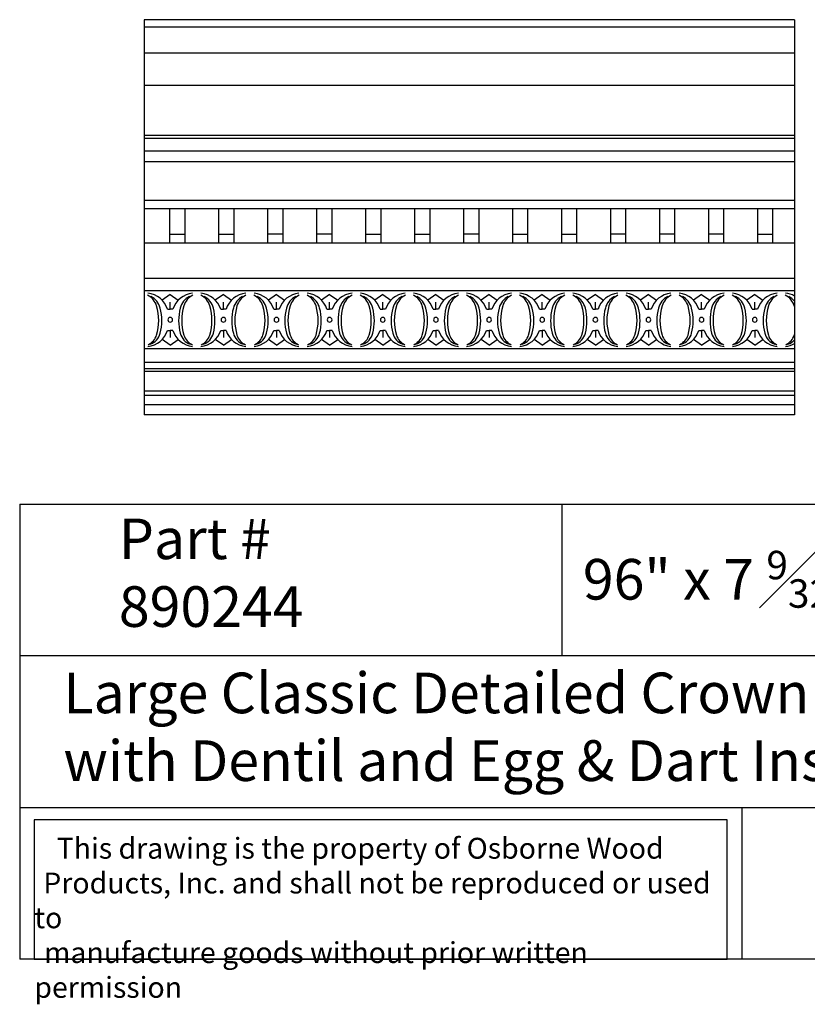
# Model space of a CAD drawing. Units: inches. Extents: x 0 to 23.7, y -0.8 to 19.4.
# Drawn here: x 0 to 14.5, y -0.8 to 17.3 of the extents above; entities that cross this region are included whole.
import ezdxf

# ---------------------------------------------------------------- set-up
doc = ezdxf.new("R2010")
doc.units = ezdxf.units.IN
doc.header["$MEASUREMENT"] = 0
doc.styles.get("Standard").update_dxf_attribs({"font": 'txt.shx', "height": 0.7})

msp = doc.modelspace()

# ---------------------------------------------------------------- linework, layer by layer
for p, q in [((14.29371, 17.340073), (2.29371, 17.340073)), ((2.29371, 17.340073), (2.29371, 10.04962)), ((14.29371, 17.340073), (14.29371, 10.04962)), ((14.29371, 17.203191), (2.29371, 17.203191)), ((14.29371, 16.72321), (2.29371, 16.72321)), ((14.29371, 16.124501), (2.29371, 16.124501)), ((14.29371, 15.205641), (2.29371, 15.205641)), ((14.29371, 15.148045), (2.29371, 15.148045)), ((14.29371, 14.911825), (2.29371, 14.911825)), ((14.29371, 14.714974), (2.29371, 14.714974)), ((14.29371, 14.006313), (2.29371, 14.006313)), ((14.29371, 13.848832), (2.29371, 13.848832)), ((2.764204, 13.848832), (2.764204, 13.218911)), ((3.044248, 13.848832), (3.044248, 13.218911)), ((3.668092, 13.848832), (3.668092, 13.218911)), ((3.948136, 13.848832), (3.948136, 13.218911)), ((4.571979, 13.848832), (4.571979, 13.218911)), ((4.852023, 13.848832), (4.852023, 13.218911)), ((5.475867, 13.848832), (5.475867, 13.218911)), ((5.75591, 13.848832), (5.75591, 13.218911)), ((6.379754, 13.848832), (6.379754, 13.218911)), ((6.659798, 13.848832), (6.659798, 13.218911)), ((7.283641, 13.848832), (7.283641, 13.218911)), ((7.563685, 13.848832), (7.563685, 13.218911)), ((8.187529, 13.848832), (8.187529, 13.218911)), ((8.467572, 13.848832), (8.467572, 13.218911)), ((9.091416, 13.848832), (9.091416, 13.218911)), ((9.37146, 13.848832), (9.37146, 13.218911)), ((9.995303, 13.848832), (9.995303, 13.218911)), ((10.275347, 13.848832), (10.275347, 13.218911)), ((10.899191, 13.848832), (10.899191, 13.218911)), ((11.179235, 13.848832), (11.179235, 13.218911)), ((11.803078, 13.848832), (11.803078, 13.218911)), ((12.083122, 13.848832), (12.083122, 13.218911)), ((12.706965, 13.848832), (12.706965, 13.218911)), ((12.987009, 13.848832), (12.987009, 13.218911)), ((13.610853, 13.848832), (13.610853, 13.218911)), ((13.890897, 13.848832), (13.890897, 13.218911)), ((2.764204, 13.380274), (3.044248, 13.380274)), ((3.668092, 13.380274), (3.948136, 13.380274)), ((4.852023, 13.380274), (4.571979, 13.380274)), ((5.75591, 13.380274), (5.475867, 13.380274)), ((6.379754, 13.380274), (6.659798, 13.380274)), ((7.283641, 13.380274), (7.563685, 13.380274)), ((8.467572, 13.380274), (8.187529, 13.380274)), ((9.091416, 13.380274), (9.37146, 13.380274)), ((9.995303, 13.380274), (10.275347, 13.380274)), ((11.179235, 13.380274), (10.899191, 13.380274)), ((12.083122, 13.380274), (11.803078, 13.380274)), ((12.987009, 13.380274), (12.706965, 13.380274)), ((13.610853, 13.380274), (13.890897, 13.380274)), ((14.29371, 13.218911), (2.29371, 13.218911)), ((14.29371, 12.566771), (2.29371, 12.566771)), ((14.29371, 12.337021), (2.29371, 12.337021)), ((2.777172, 12.271347), (2.628698, 12.163328)), ((2.777172, 12.271347), (2.925646, 12.163328)), ((3.757538, 12.271347), (3.609065, 12.163328)), ((3.757538, 12.271347), (3.906012, 12.163328)), ((4.737905, 12.271347), (4.589431, 12.163328)), ((4.737905, 12.271347), (4.886379, 12.163328)), ((5.718271, 12.271347), (5.569798, 12.163328)), ((5.718271, 12.271347), (5.866745, 12.163328)), ((6.698638, 12.271347), (6.550164, 12.163328)), ((6.698638, 12.271347), (6.847112, 12.163328)), ((7.679004, 12.271347), (7.530531, 12.163328)), ((7.679004, 12.271347), (7.827478, 12.163328)), ((8.659371, 12.271347), (8.510897, 12.163328)), ((8.659371, 12.271347), (8.807844, 12.163328)), ((9.639737, 12.271347), (9.491264, 12.163328)), ((9.639737, 12.271347), (9.788211, 12.163328)), ((10.620104, 12.271347), (10.47163, 12.163328)), ((10.620104, 12.271347), (10.768577, 12.163328)), ((11.60047, 12.271347), (11.451997, 12.163328)), ((11.60047, 12.271347), (11.748944, 12.163328)), ((12.580837, 12.271347), (12.432363, 12.163328)), ((12.580837, 12.271347), (12.72931, 12.163328)), ((13.561203, 12.271347), (13.41273, 12.163328)), ((13.561203, 12.271347), (13.709677, 12.163328)), ((2.727806, 11.997035), (2.777172, 11.997035)), ((2.777172, 11.997035), (2.777172, 12.128296)), ((2.826538, 11.997035), (2.777172, 11.997035)), ((3.708173, 11.997035), (3.757538, 11.997035)), ((3.757538, 11.997035), (3.757538, 12.128296)), ((3.806904, 11.997035), (3.757538, 11.997035)), ((4.688539, 11.997035), (4.737905, 11.997035)), ((4.737905, 11.997035), (4.737905, 12.128296)), ((4.787271, 11.997035), (4.737905, 11.997035)), ((5.668906, 11.997035), (5.718271, 11.997035)), ((5.718271, 11.997035), (5.718271, 12.128296)), ((5.767637, 11.997035), (5.718271, 11.997035)), ((6.649272, 11.997035), (6.698638, 11.997035)), ((6.698638, 11.997035), (6.698638, 12.128296)), ((6.748004, 11.997035), (6.698638, 11.997035)), ((7.629639, 11.997035), (7.679004, 11.997035)), ((7.679004, 11.997035), (7.679004, 12.128296)), ((7.72837, 11.997035), (7.679004, 11.997035)), ((8.610005, 11.997035), (8.659371, 11.997035)), ((8.659371, 11.997035), (8.659371, 12.128296)), ((8.708737, 11.997035), (8.659371, 11.997035)), ((9.590371, 11.997035), (9.639737, 11.997035)), ((9.639737, 11.997035), (9.639737, 12.128296)), ((9.689103, 11.997035), (9.639737, 11.997035)), ((10.570738, 11.997035), (10.620104, 11.997035)), ((10.620104, 11.997035), (10.620104, 12.128296)), ((10.66947, 11.997035), (10.620104, 11.997035)), ((11.551104, 11.997035), (11.60047, 11.997035)), ((11.60047, 11.997035), (11.60047, 12.128296)), ((11.649836, 11.997035), (11.60047, 11.997035)), ((12.531471, 11.997035), (12.580837, 11.997035)), ((12.580837, 11.997035), (12.580837, 12.128296)), ((12.630202, 11.997035), (12.580837, 11.997035)), ((13.511837, 11.997035), (13.561203, 11.997035)), ((13.561203, 11.997035), (13.561203, 12.128296)), ((13.610569, 11.997035), (13.561203, 11.997035)), ((2.727806, 11.606142), (2.777172, 11.606142)), ((2.777172, 11.606142), (2.777172, 11.47488)), ((2.826538, 11.606142), (2.777172, 11.606142)), ((3.708173, 11.606142), (3.757538, 11.606142)), ((3.806904, 11.606142), (3.757538, 11.606142)), ((3.757538, 11.606142), (3.757538, 11.47488)), ((4.688539, 11.606142), (4.737905, 11.606142)), ((4.737905, 11.606142), (4.737905, 11.47488)), ((4.787271, 11.606142), (4.737905, 11.606142)), ((5.668906, 11.606142), (5.718271, 11.606142)), ((5.767637, 11.606142), (5.718271, 11.606142)), ((5.718271, 11.606142), (5.718271, 11.47488)), ((6.649272, 11.606142), (6.698638, 11.606142)), ((6.698638, 11.606142), (6.698638, 11.47488)), ((6.748004, 11.606142), (6.698638, 11.606142)), ((7.629639, 11.606142), (7.679004, 11.606142)), ((7.72837, 11.606142), (7.679004, 11.606142)), ((7.679004, 11.606142), (7.679004, 11.47488)), ((8.610005, 11.606142), (8.659371, 11.606142)), ((8.659371, 11.606142), (8.659371, 11.47488)), ((8.708737, 11.606142), (8.659371, 11.606142)), ((9.590371, 11.606142), (9.639737, 11.606142)), ((9.689103, 11.606142), (9.639737, 11.606142)), ((9.639737, 11.606142), (9.639737, 11.47488)), ((10.570738, 11.606142), (10.620104, 11.606142)), ((10.620104, 11.606142), (10.620104, 11.47488)), ((10.66947, 11.606142), (10.620104, 11.606142)), ((11.551104, 11.606142), (11.60047, 11.606142)), ((11.649836, 11.606142), (11.60047, 11.606142)), ((11.60047, 11.606142), (11.60047, 11.47488)), ((12.531471, 11.606142), (12.580837, 11.606142)), ((12.580837, 11.606142), (12.580837, 11.47488)), ((12.630202, 11.606142), (12.580837, 11.606142)), ((13.511837, 11.606142), (13.561203, 11.606142)), ((13.610569, 11.606142), (13.561203, 11.606142)), ((13.561203, 11.606142), (13.561203, 11.47488)), ((14.29371, 11.266155), (2.29371, 11.266155)), ((2.777172, 11.33183), (2.628698, 11.439849)), ((2.777172, 11.33183), (2.925646, 11.439849)), ((3.757538, 11.33183), (3.609065, 11.439849)), ((3.757538, 11.33183), (3.906012, 11.439849)), ((4.737905, 11.33183), (4.589431, 11.439849)), ((4.737905, 11.33183), (4.886379, 11.439849)), ((5.718271, 11.33183), (5.569798, 11.439849)), ((5.718271, 11.33183), (5.866745, 11.439849)), ((6.698638, 11.33183), (6.550164, 11.439849)), ((6.698638, 11.33183), (6.847112, 11.439849)), ((7.679004, 11.33183), (7.530531, 11.439849)), ((7.679004, 11.33183), (7.827478, 11.439849)), ((8.659371, 11.33183), (8.510897, 11.439849)), ((8.659371, 11.33183), (8.807844, 11.439849)), ((9.639737, 11.33183), (9.491264, 11.439849)), ((9.639737, 11.33183), (9.788211, 11.439849)), ((10.620104, 11.33183), (10.47163, 11.439849)), ((10.620104, 11.33183), (10.768577, 11.439849)), ((11.60047, 11.33183), (11.451997, 11.439849)), ((11.60047, 11.33183), (11.748944, 11.439849)), ((12.580837, 11.33183), (12.432363, 11.439849)), ((12.580837, 11.33183), (12.72931, 11.439849)), ((13.561203, 11.33183), (13.41273, 11.439849)), ((13.561203, 11.33183), (13.709677, 11.439849)), ((14.29371, 11.014187), (2.29371, 11.014187)), ((14.29371, 10.896077), (2.29371, 10.896077)), ((14.29371, 10.846864), (2.29371, 10.846864)), ((14.29371, 10.482691), (2.29371, 10.482691)), ((14.29371, 10.403951), (2.29371, 10.403951)), ((14.29371, 10.231272), (2.29371, 10.231272)), ((14.29371, 10.04962), (2.29371, 10.04962)), ((0, 8.397645), (0, 0)), ((0, 8.397645), (20, 8.397645)), ((10, 8.397645), (10, 5.59843)), ((20, 5.59843), (0, 5.59843)), ((0, 2.799215), (20, 2.799215)), ((13.321626, 2.799215), (13.321626, 0)), ((20, 0), (0, 0))]:
    msp.add_line(p, q)
msp.add_lwpolyline([(13.050397, 2.574951), (0.27, 2.574951), (0.27, 0), (13.050397, 0)], close=True)
for centre, radius, start, end in [((2.215662, 11.965605), 0.324056, 16.6324877, 63.3985189), ((2.319173, 11.866177), 0.429074, 17.7567573, 84.0393423), ((2.254727, 11.92745), 0.349343, 14.7176954, 61.3194144), ((3.235171, 11.866177), 0.429074, 95.9606577, 162.2432427), ((3.299617, 11.92745), 0.349343, 118.6805856, 165.2823046), ((3.338682, 11.965605), 0.324056, 116.6014811, 163.3675123), ((3.196029, 11.965605), 0.324056, 16.6324877, 63.3985189), ((3.29954, 11.866177), 0.429074, 17.7567573, 84.0393423), ((3.235093, 11.92745), 0.349343, 14.7176954, 61.3194144), ((4.215537, 11.866177), 0.429074, 95.9606577, 162.2432427), ((4.279984, 11.92745), 0.349343, 118.6805856, 165.2823046), ((4.319048, 11.965605), 0.324056, 116.6014811, 163.3675123), ((4.176395, 11.965605), 0.324056, 16.6324877, 63.3985189), ((4.279906, 11.866177), 0.429074, 17.7567573, 84.0393423), ((4.21546, 11.92745), 0.349343, 14.7176954, 61.3194144), ((5.195904, 11.866177), 0.429074, 95.9606577, 162.2432427), ((5.26035, 11.92745), 0.349343, 118.6805856, 165.2823046), ((5.299415, 11.965605), 0.324056, 116.6014811, 163.3675123), ((5.156762, 11.965605), 0.324056, 16.6324877, 63.3985189), ((5.260273, 11.866177), 0.429074, 17.7567573, 84.0393423), ((5.195826, 11.92745), 0.349343, 14.7176954, 61.3194144), ((6.17627, 11.866177), 0.429074, 95.9606577, 162.2432427), ((6.240717, 11.92745), 0.349343, 118.6805856, 165.2823046), ((6.279781, 11.965605), 0.324056, 116.6014811, 163.3675123), ((6.137128, 11.965605), 0.324056, 16.6324877, 63.3985189), ((6.240639, 11.866177), 0.429074, 17.7567573, 84.0393423), ((6.176193, 11.92745), 0.349343, 14.7176954, 61.3194144), ((7.156637, 11.866177), 0.429074, 95.9606577, 162.2432427), ((7.221083, 11.92745), 0.349343, 118.6805856, 165.2823046), ((7.260148, 11.965605), 0.324056, 116.6014811, 163.3675123), ((7.117495, 11.965605), 0.324056, 16.6324877, 63.3985189), ((7.221006, 11.866177), 0.429074, 17.7567573, 84.0393423), ((7.156559, 11.92745), 0.349343, 14.7176954, 61.3194144), ((8.137003, 11.866177), 0.429074, 95.9606577, 162.2432427), ((8.20145, 11.92745), 0.349343, 118.6805856, 165.2823046), ((8.240514, 11.965605), 0.324056, 116.6014811, 163.3675123), ((8.097861, 11.965605), 0.324056, 16.6324877, 63.3985189), ((8.201372, 11.866177), 0.429074, 17.7567573, 84.0393423), ((8.136926, 11.92745), 0.349343, 14.7176954, 61.3194144), ((9.117369, 11.866177), 0.429074, 95.9606577, 162.2432427), ((9.181816, 11.92745), 0.349343, 118.6805856, 165.2823046), ((9.220881, 11.965605), 0.324056, 116.6014811, 163.3675123), ((9.078228, 11.965605), 0.324056, 16.6324877, 63.3985189), ((9.181739, 11.866177), 0.429074, 17.7567573, 84.0393423), ((9.117292, 11.92745), 0.349343, 14.7176954, 61.3194144), ((10.097736, 11.866177), 0.429074, 95.9606577, 162.2432427), ((10.162182, 11.92745), 0.349343, 118.6805856, 165.2823046), ((10.201247, 11.965605), 0.324056, 116.6014811, 163.3675123), ((10.058594, 11.965605), 0.324056, 16.6324877, 63.3985189), ((10.162105, 11.866177), 0.429074, 17.7567573, 84.0393423), ((10.097659, 11.92745), 0.349343, 14.7176954, 61.3194144), ((11.078102, 11.866177), 0.429074, 95.9606577, 162.2432427), ((11.142549, 11.92745), 0.349343, 118.6805856, 165.2823046), ((11.181613, 11.965605), 0.324056, 116.6014811, 163.3675123), ((11.03896, 11.965605), 0.324056, 16.6324877, 63.3985189), ((11.142472, 11.866177), 0.429074, 17.7567573, 84.0393423), ((11.078025, 11.92745), 0.349343, 14.7176954, 61.3194144), ((12.058469, 11.866177), 0.429074, 95.9606577, 162.2432427), ((12.122915, 11.92745), 0.349343, 118.6805856, 165.2823046), ((12.16198, 11.965605), 0.324056, 116.6014811, 163.3675123), ((12.019327, 11.965605), 0.324056, 16.6324877, 63.3985189), ((12.122838, 11.866177), 0.429074, 17.7567573, 84.0393423), ((12.058391, 11.92745), 0.349343, 14.7176954, 61.3194144), ((13.038835, 11.866177), 0.429074, 95.9606577, 162.2432427), ((13.103282, 11.92745), 0.349343, 118.6805856, 165.2823046), ((13.142346, 11.965605), 0.324056, 116.6014811, 163.3675123), ((12.999693, 11.965605), 0.324056, 16.6324877, 63.3985189), ((13.103204, 11.866177), 0.429074, 17.7567573, 84.0393423), ((13.038758, 11.92745), 0.349343, 14.7176954, 61.3194144), ((14.019202, 11.866177), 0.429074, 95.9606577, 162.2432427), ((14.083648, 11.92745), 0.349343, 118.6805856, 165.2823046), ((14.122713, 11.965605), 0.324056, 116.6014811, 163.3675123), ((13.98006, 11.965605), 0.324056, 16.6324877, 63.3985189), ((14.083571, 11.866177), 0.429074, 60.6758947, 84.0393423), ((14.019124, 11.92745), 0.349343, 38.1862845, 61.3194144), ((1.625624, 11.789343), 0.939859, 343.3675123, 16.6324877), ((1.712067, 11.784907), 0.910412, 345.2823046, 14.7176954), ((3.842277, 11.784907), 0.910412, 165.2823046, 194.7176954), ((3.92872, 11.789343), 0.939859, 163.3675123, 196.6324877), ((2.605991, 11.789343), 0.939859, 343.3675123, 16.6324877), ((2.692433, 11.784907), 0.910412, 345.2823046, 14.7176954), ((4.822644, 11.784907), 0.910412, 165.2823046, 194.7176954), ((4.909086, 11.789343), 0.939859, 163.3675123, 196.6324877), ((3.586357, 11.789343), 0.939859, 343.3675123, 16.6324877), ((3.6728, 11.784907), 0.910412, 345.2823046, 14.7176954), ((5.80301, 11.784907), 0.910412, 165.2823046, 194.7176954), ((5.889453, 11.789343), 0.939859, 163.3675123, 196.6324877), ((4.566723, 11.789343), 0.939859, 343.3675123, 16.6324877), ((4.653166, 11.784907), 0.910412, 345.2823046, 14.7176954), ((6.783377, 11.784907), 0.910412, 165.2823046, 194.7176954), ((6.869819, 11.789343), 0.939859, 163.3675123, 196.6324877), ((5.54709, 11.789343), 0.939859, 343.3675123, 16.6324877), ((5.633532, 11.784907), 0.910412, 345.2823046, 14.7176954), ((7.763743, 11.784907), 0.910412, 165.2823046, 194.7176954), ((7.850186, 11.789343), 0.939859, 163.3675123, 196.6324877), ((6.527456, 11.789343), 0.939859, 343.3675123, 16.6324877), ((6.613899, 11.784907), 0.910412, 345.2823046, 14.7176954), ((8.74411, 11.784907), 0.910412, 165.2823046, 194.7176954), ((8.830552, 11.789343), 0.939859, 163.3675123, 196.6324877), ((7.507823, 11.789343), 0.939859, 343.3675123, 16.6324877), ((7.594265, 11.784907), 0.910412, 345.2823046, 14.7176954), ((9.724476, 11.784907), 0.910412, 165.2823046, 194.7176954), ((9.810919, 11.789343), 0.939859, 163.3675123, 196.6324877), ((8.488189, 11.789343), 0.939859, 343.3675123, 16.6324877), ((8.574632, 11.784907), 0.910412, 345.2823046, 14.7176954), ((10.704843, 11.784907), 0.910412, 165.2823046, 194.7176954), ((10.791285, 11.789343), 0.939859, 163.3675123, 196.6324877), ((9.468556, 11.789343), 0.939859, 343.3675123, 16.6324877), ((9.554998, 11.784907), 0.910412, 345.2823046, 14.7176954), ((11.685209, 11.784907), 0.910412, 165.2823046, 194.7176954), ((11.771652, 11.789343), 0.939859, 163.3675123, 196.6324877), ((10.448922, 11.789343), 0.939859, 343.3675123, 16.6324877), ((10.535365, 11.784907), 0.910412, 345.2823046, 14.7176954), ((12.665576, 11.784907), 0.910412, 165.2823046, 194.7176954), ((12.752018, 11.789343), 0.939859, 163.3675123, 196.6324877), ((11.429289, 11.789343), 0.939859, 343.3675123, 16.6324877), ((11.515731, 11.784907), 0.910412, 345.2823046, 14.7176954), ((13.645942, 11.784907), 0.910412, 165.2823046, 194.7176954), ((13.732385, 11.789343), 0.939859, 163.3675123, 196.6324877), ((12.409655, 11.789343), 0.939859, 343.3675123, 16.6324877), ((12.496098, 11.784907), 0.910412, 345.2823046, 14.7176954), ((14.626309, 11.784907), 0.910412, 165.2823046, 194.7176954), ((14.712751, 11.789343), 0.939859, 163.3675123, 196.6324877), ((13.390022, 11.789343), 0.939859, 15.9473458, 16.6324877), ((2.777172, 11.801588), 0.043612, 90, 270), ((2.777172, 11.801588), 0.043612, 270, 90), ((3.757538, 11.801588), 0.043612, 90, 270), ((3.757538, 11.801588), 0.043612, 270, 90), ((4.737905, 11.801588), 0.043612, 90, 270), ((4.737905, 11.801588), 0.043612, 270, 90), ((5.718271, 11.801588), 0.043612, 90, 270), ((5.718271, 11.801588), 0.043612, 270, 90), ((6.698638, 11.801588), 0.043612, 90, 270), ((6.698638, 11.801588), 0.043612, 270, 90), ((7.679004, 11.801588), 0.043612, 90, 270), ((7.679004, 11.801588), 0.043612, 270, 90), ((8.659371, 11.801588), 0.043612, 90, 270), ((8.659371, 11.801588), 0.043612, 270, 90), ((9.639737, 11.801588), 0.043612, 90, 270), ((9.639737, 11.801588), 0.043612, 270, 90), ((10.620104, 11.801588), 0.043612, 90, 270), ((10.620104, 11.801588), 0.043612, 270, 90), ((11.60047, 11.801588), 0.043612, 90, 270), ((11.60047, 11.801588), 0.043612, 270, 90), ((12.580837, 11.801588), 0.043612, 90, 270), ((12.580837, 11.801588), 0.043612, 270, 90), ((13.561203, 11.801588), 0.043612, 90, 270), ((13.561203, 11.801588), 0.043612, 270, 90), ((2.319173, 11.737), 0.429074, 275.9606577, 342.2432427), ((2.255864, 11.601071), 0.282099, 293.627106, 343.3675123), ((2.306153, 11.628855), 0.296172, 289.7684552, 345.2823046), ((3.235171, 11.737), 0.429074, 197.7567573, 264.0393423), ((3.248191, 11.628855), 0.296172, 194.7176954, 250.2315448), ((3.29848, 11.601071), 0.282099, 196.6324877, 246.372894), ((3.29954, 11.737), 0.429074, 275.9606577, 342.2432427), ((3.23623, 11.601071), 0.282099, 293.627106, 343.3675123), ((3.28652, 11.628855), 0.296172, 289.7684552, 345.2823046), ((4.215537, 11.737), 0.429074, 197.7567573, 264.0393423), ((4.228557, 11.628855), 0.296172, 194.7176954, 250.2315448), ((4.278847, 11.601071), 0.282099, 196.6324877, 246.372894), ((4.279906, 11.737), 0.429074, 275.9606577, 342.2432427), ((4.216597, 11.601071), 0.282099, 293.627106, 343.3675123), ((4.266886, 11.628855), 0.296172, 289.7684552, 345.2823046), ((5.195904, 11.737), 0.429074, 197.7567573, 264.0393423), ((5.208924, 11.628855), 0.296172, 194.7176954, 250.2315448), ((5.259213, 11.601071), 0.282099, 196.6324877, 246.372894), ((5.260273, 11.737), 0.429074, 275.9606577, 342.2432427), ((5.196963, 11.601071), 0.282099, 293.627106, 343.3675123), ((5.247253, 11.628855), 0.296172, 289.7684552, 345.2823046), ((6.17627, 11.737), 0.429074, 197.7567573, 264.0393423), ((6.18929, 11.628855), 0.296172, 194.7176954, 250.2315448), ((6.23958, 11.601071), 0.282099, 196.6324877, 246.372894), ((6.240639, 11.737), 0.429074, 275.9606577, 342.2432427), ((6.17733, 11.601071), 0.282099, 293.627106, 343.3675123), ((6.227619, 11.628855), 0.296172, 289.7684552, 345.2823046), ((7.156637, 11.737), 0.429074, 197.7567573, 264.0393423), ((7.169657, 11.628855), 0.296172, 194.7176954, 250.2315448), ((7.219946, 11.601071), 0.282099, 196.6324877, 246.372894), ((7.221006, 11.737), 0.429074, 275.9606577, 342.2432427), ((7.157696, 11.601071), 0.282099, 293.627106, 343.3675123), ((7.207986, 11.628855), 0.296172, 289.7684552, 345.2823046), ((8.137003, 11.737), 0.429074, 197.7567573, 264.0393423), ((8.150023, 11.628855), 0.296172, 194.7176954, 250.2315448), ((8.200312, 11.601071), 0.282099, 196.6324877, 246.372894), ((8.201372, 11.737), 0.429074, 275.9606577, 342.2432427), ((8.138063, 11.601071), 0.282099, 293.627106, 343.3675123), ((8.188352, 11.628855), 0.296172, 289.7684552, 345.2823046), ((9.117369, 11.737), 0.429074, 197.7567573, 264.0393423), ((9.130389, 11.628855), 0.296172, 194.7176954, 250.2315448), ((9.180679, 11.601071), 0.282099, 196.6324877, 246.372894), ((9.181739, 11.737), 0.429074, 275.9606577, 342.2432427), ((9.118429, 11.601071), 0.282099, 293.627106, 343.3675123), ((9.168719, 11.628855), 0.296172, 289.7684552, 345.2823046), ((10.097736, 11.737), 0.429074, 197.7567573, 264.0393423), ((10.110756, 11.628855), 0.296172, 194.7176954, 250.2315448), ((10.161045, 11.601071), 0.282099, 196.6324877, 246.372894), ((10.162105, 11.737), 0.429074, 275.9606577, 342.2432427), ((10.098796, 11.601071), 0.282099, 293.627106, 343.3675123), ((10.149085, 11.628855), 0.296172, 289.7684552, 345.2823046), ((11.078102, 11.737), 0.429074, 197.7567573, 264.0393423), ((11.091122, 11.628855), 0.296172, 194.7176954, 250.2315448), ((11.141412, 11.601071), 0.282099, 196.6324877, 246.372894), ((11.142472, 11.737), 0.429074, 275.9606577, 342.2432427), ((11.079162, 11.601071), 0.282099, 293.627106, 343.3675123), ((11.129452, 11.628855), 0.296172, 289.7684552, 345.2823046), ((12.058469, 11.737), 0.429074, 197.7567573, 264.0393423), ((12.071489, 11.628855), 0.296172, 194.7176954, 250.2315448), ((12.121778, 11.601071), 0.282099, 196.6324877, 246.372894), ((12.122838, 11.737), 0.429074, 275.9606577, 342.2432427), ((12.059529, 11.601071), 0.282099, 293.627106, 343.3675123), ((12.109818, 11.628855), 0.296172, 289.7684552, 345.2823046), ((13.038835, 11.737), 0.429074, 197.7567573, 264.0393423), ((13.051855, 11.628855), 0.296172, 194.7176954, 250.2315448), ((13.102145, 11.601071), 0.282099, 196.6324877, 246.372894), ((13.103204, 11.737), 0.429074, 275.9606577, 342.2432427), ((13.039895, 11.601071), 0.282099, 293.627106, 343.3675123), ((13.090184, 11.628855), 0.296172, 289.7684552, 345.2823046), ((14.019202, 11.737), 0.429074, 197.7567573, 264.0393423), ((14.032222, 11.628855), 0.296172, 194.7176954, 250.2315448), ((14.082511, 11.601071), 0.282099, 196.6324877, 246.372894), ((14.020261, 11.601071), 0.282099, 293.627106, 343.3675123), ((13.390022, 11.789343), 0.939859, 343.3675123, 344.0526542), ((14.083571, 11.737), 0.429074, 275.9606577, 299.3241053), ((14.070551, 11.628855), 0.296172, 289.7684552, 318.8924947)]:
    msp.add_arc(centre, radius, start, end)

# ---------------------------------------------------------------- texts
at = {"attachment_point": 1}
for s, insert, char_height, width in [('{\\fTimes New Roman|b0|i0|c0|p18;Part # 890244}', (1.829131, 8.134757), 0.75, 5.84756045), ('\\A1;{\\fTimes New Roman|b0|i0|c0|p18;96" x 7 \\H0.7x;\\S9#32;\\H1.4286x;" x 4 \\H0.7x;\\S1#8;\\H1.4286x;"}', (10.389838, 7.537828), 0.75, 10.52911848), ('{\\fTimes New Roman|b0|i0|c0|p18;Large Classic Detailed Crown Moulding with Dentil and Egg & Dart Insert}', (0.806223, 5.291207), 0.75, 20), ('\\pi1.0697;{\\fTimes New Roman|b0|i0|c0|p18;This drawing is the property of Osborne Wood \\P\\pi0.42936;Products, Inc. and shall not be reproduced or used to \\P\\pi0.46545;manufacture goods without prior written permission}', (0.27, 2.241918), 0.385, 12.78039731)]:
    msp.add_mtext(s, dxfattribs=dict(at, insert=insert, char_height=char_height, width=width))

doc.saveas('drawing.dxf')
